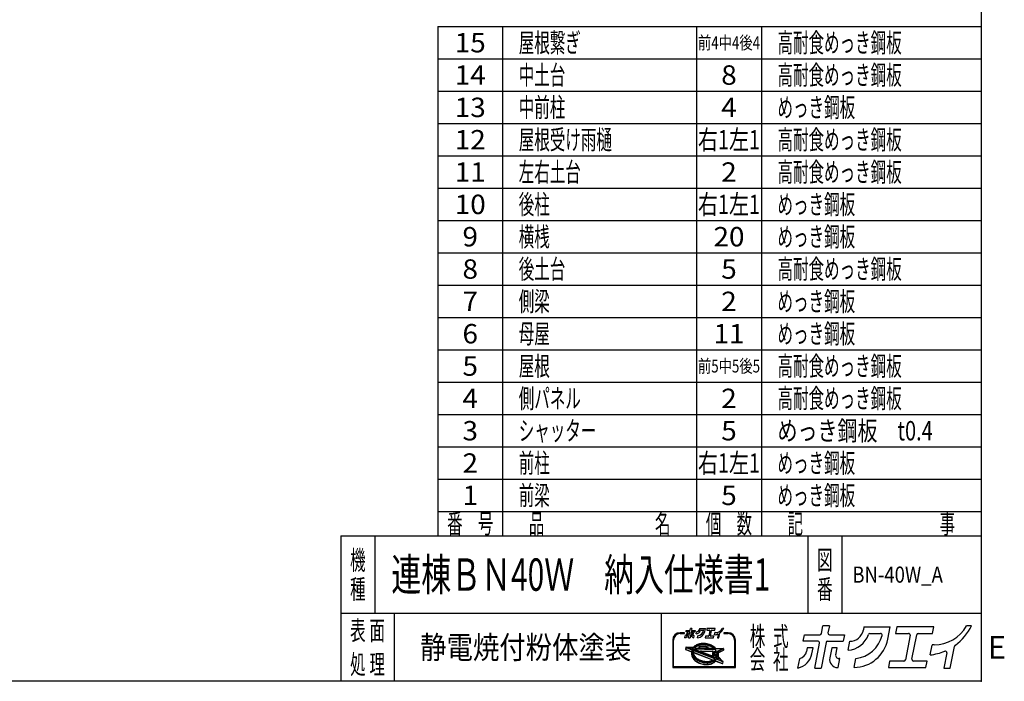
# Model space of a CAD drawing. Units: millimetres. Extents: x -7871 to 8222, y -5620 to 5620.
# Drawn here: x 2134 to 8222, y -5620 to -1528 of the extents above; entities that cross this region are included whole.
import ezdxf
from ezdxf.enums import TextEntityAlignment as Align

# ---------------------------------------------------------------- set-up
doc = ezdxf.new("R2010")
doc.units = ezdxf.units.MM
doc.header["$LTSCALE"] = 10
doc.header["$PDSIZE"] = 1
doc.layers.add('ZUWAKU', color=7, linetype='Continuous')
doc.styles.add('dcStyle0', font='txt.shx', dxfattribs={"width": 0.666667, "bigfont": 'bigfont'})

# ---------------------------------------------------------------- blocks, each defined once
blk = doc.blocks.new('DC_GROUP_BN-40W_A_49')
at = {"layer": 'ZUWAKU', "color": 2, "linetype": 'Continuous'}
for p in [(4512, -4960), (7317.5, -4960)]:
    blk.add_point(p, dxfattribs=at)

msp = doc.modelspace()

# ---------------------------------------------------------------- linework, layer by layer
at = {"layer": 'ZUWAKU', "color": 5, "linetype": 'Continuous', "lineweight": 25}
for p, q in [((8080, 5620), (8080, -5620)), ((8080, -5620), (-7600, -5620))]:
    msp.add_line(p, q, dxfattribs=at)
at = {"layer": 'ZUWAKU', "color": 4, "linetype": 'Continuous', "lineweight": 25}
for p, q in [((4720, -1570.003), (4720, -4720)), ((4720, -1570.003), (8080, -1570.003)), ((5120, -1570.003), (5120, -4720)), ((6320, -1570.003), (6320, -4720)), ((6720, -1570.003), (6720, -4720)), ((4720, -1770.003), (8080, -1770.003)), ((4720, -1970.003), (8080, -1970.003)), ((4720, -2170.003), (8080, -2170.003)), ((4720, -2370.003), (8080, -2370.003)), ((4720, -2570.003), (8080, -2570.003)), ((4720, -2770.003), (8080, -2770.003)), ((4720, -2970.003), (8080, -2970.003)), ((4720, -3170.002), (8080, -3170.002)), ((4720, -3370), (8080, -3370)), ((4720, -3570), (8080, -3570)), ((4720, -3770), (8080, -3770)), ((4720, -3970), (8080, -3970)), ((4720, -4170), (8080, -4170)), ((4720, -4370), (8080, -4370)), ((4720, -4570), (8080, -4570)), ((4330, -4720), (4330, -5200)), ((7007.5, -4720), (7007.5, -5200)), ((7217.5, -4720), (7217.5, -5200)), ((8080, -5200), (4120, -5200)), ((4450, -5200), (4450, -5620)), ((6100, -5200), (6100, -5620)), ((6242.539, -5319.256), (6217.809, -5319.256)), ((6217.809, -5324.462), (6242.539, -5324.462)), ((6514.575, -5319.256), (6489.845, -5319.256)), ((6489.845, -5324.462), (6514.575, -5324.462)), ((6172.253, -5364.812), (6172.253, -5535.323)), ((6177.459, -5530.116), (6177.459, -5364.812)), ((6252.842, -5411.125), (6250.917, -5421.028)), ((6255.484, -5409.02), (6297.252, -5410.405)), ((6293.333, -5425.672), (6262.635, -5413.888)), ((6263.043, -5411.875), (6299.833, -5413.096)), ((6295.2, -5420.812), (6287.614, -5417.9)), ((6287.614, -5417.9), (6296.586, -5418.197)), ((6296.586, -5418.197), (6295.276, -5420.621)), ((6299.292, -5409.524), (6302.341, -5406.061)), ((6300.683, -5411.884), (6299.833, -5413.096)), ((6302.264, -5418.386), (6300.187, -5422.226)), ((6304.205, -5407.883), (6300.683, -5411.884)), ((6302.264, -5418.386), (6434.651, -5422.777)), ((6302.341, -5406.061), (6306.57, -5402.167)), ((6308.239, -5404.169), (6304.205, -5407.883)), ((6308.54, -5410.311), (6305.911, -5413.297)), ((6305.911, -5413.297), (6429.715, -5417.404)), ((6306.57, -5402.167), (6311.283, -5398.617)), ((6312.753, -5400.769), (6308.239, -5404.169)), ((6312.313, -5406.836), (6308.54, -5410.311)), ((6311.283, -5398.617), (6316.444, -5395.435)), ((6316.536, -5403.656), (6312.313, -5406.836)), ((6317.713, -5397.71), (6312.753, -5400.769)), ((6316.444, -5395.435), (6322.01, -5392.64)), ((6321.177, -5400.794), (6316.536, -5403.656)), ((6323.083, -5395.015), (6317.713, -5397.71)), ((6326.2, -5398.273), (6321.177, -5400.794)), ((6322.01, -5392.64), (6327.941, -5390.252)), ((6328.819, -5392.704), (6323.083, -5395.015)), ((6331.567, -5396.111), (6326.2, -5398.273)), ((6327.941, -5390.252), (6334.19, -5388.283)), ((6334.88, -5390.795), (6328.819, -5392.704)), ((6337.236, -5394.325), (6331.567, -5396.111)), ((6334.19, -5388.283), (6340.712, -5386.747)), ((6341.219, -5389.302), (6334.88, -5390.795)), ((6340.683, -5405.706), (6336.88, -5406.601)), ((6343.166, -5392.929), (6337.236, -5394.325)), ((6337.39, -5411.737), (6388.03, -5413.417)), ((6346.828, -5404.71), (6340.683, -5405.706)), ((6340.712, -5386.747), (6347.458, -5385.654)), ((6347.788, -5388.237), (6341.219, -5389.302)), ((6349.311, -5391.933), (6343.166, -5392.929)), ((6353.14, -5404.121), (6346.828, -5404.71)), ((6347.458, -5385.654), (6354.379, -5385.009)), ((6354.536, -5387.609), (6347.788, -5388.237)), ((6355.624, -5391.344), (6349.311, -5391.933)), ((6359.573, -5403.945), (6353.14, -5404.121)), ((6354.379, -5385.009), (6361.425, -5384.816)), ((6361.413, -5387.42), (6354.536, -5387.609)), ((6362.057, -5391.168), (6355.624, -5391.344)), ((6366.077, -5404.182), (6359.573, -5403.945)), ((6368.365, -5387.674), (6361.413, -5387.42)), ((6361.425, -5384.816), (6368.542, -5385.076)), ((6368.561, -5391.405), (6362.057, -5391.168)), ((6372.603, -5404.832), (6366.077, -5404.182)), ((6375.341, -5388.368), (6368.365, -5387.674)), ((6368.542, -5385.076), (6375.679, -5385.786)), ((6375.087, -5392.055), (6368.561, -5391.405)), ((6379.1, -5405.888), (6372.603, -5404.832)), ((6381.584, -5393.111), (6375.087, -5392.055)), ((6382.287, -5389.497), (6375.341, -5388.368)), ((6375.679, -5385.786), (6382.783, -5386.94)), ((6385.52, -5407.343), (6379.1, -5405.888)), ((6388.004, -5394.566), (6381.584, -5393.111)), ((6389.149, -5391.052), (6382.287, -5389.497)), ((6382.783, -5386.94), (6389.803, -5388.531)), ((6388.848, -5408.317), (6385.52, -5407.343)), ((6394.298, -5396.408), (6388.004, -5394.566)), ((6395.877, -5393.022), (6389.149, -5391.052)), ((6389.803, -5388.531), (6396.687, -5390.546)), ((6400.417, -5398.625), (6394.298, -5396.408)), ((6402.418, -5395.391), (6395.877, -5393.022)), ((6396.687, -5390.546), (6403.383, -5392.972)), ((6406.316, -5401.198), (6400.417, -5398.625)), ((6408.724, -5398.142), (6402.418, -5395.391)), ((6403.383, -5392.972), (6409.843, -5395.79)), ((6411.948, -5404.108), (6406.316, -5401.198)), ((6414.745, -5401.253), (6408.724, -5398.142)), ((6409.843, -5395.79), (6416.018, -5398.98)), ((6417.273, -5407.334), (6411.948, -5404.108)), ((6420.436, -5404.701), (6414.745, -5401.253)), ((6416.018, -5398.98), (6421.864, -5402.522)), ((6422.248, -5410.85), (6417.273, -5407.334)), ((6425.754, -5408.459), (6420.436, -5404.701)), ((6421.864, -5402.522), (6427.335, -5406.389)), ((6426.836, -5414.629), (6422.248, -5410.85)), ((6430.659, -5412.5), (6425.754, -5408.459)), ((6429.715, -5417.404), (6426.836, -5414.629)), ((6427.335, -5406.389), (6432.392, -5410.555)), ((6435.112, -5416.791), (6430.659, -5412.5)), ((6432.392, -5410.555), (6436.329, -5414.349)), ((6435.83, -5417.607), (6435.112, -5416.791)), ((6435.83, -5417.607), (6477.319, -5418.983)), ((6438.049, -5415.076), (6484.409, -5416.614)), ((6554.925, -5364.812), (6554.925, -5530.116)), ((6560.131, -5535.323), (6560.131, -5364.812)), ((6252.54, -5423.955), (6288.504, -5437.76)), ((6289.05, -5447.831), (6289.011, -5452.851)), ((6289.011, -5452.851), (6289.579, -5457.913)), ((6289.698, -5442.89), (6289.05, -5447.831)), ((6289.579, -5457.913), (6290.751, -5462.977)), ((6289.698, -5442.89), (6290.126, -5440.687)), ((6290.751, -5462.977), (6292.518, -5468.006)), ((6291.534, -5435.054), (6291.494, -5440.074)), ((6291.494, -5440.074), (6292.063, -5445.136)), ((6292.181, -5430.114), (6291.534, -5435.054)), ((6292.063, -5445.136), (6293.235, -5450.2)), ((6293.333, -5425.672), (6292.181, -5430.114)), ((6292.518, -5468.006), (6294.867, -5472.961)), ((6293.235, -5450.2), (6295.002, -5455.229)), ((6294.867, -5472.961), (6297.779, -5477.804)), ((6295.002, -5455.229), (6297.35, -5460.184)), ((6295.276, -5420.621), (6295.2, -5420.812)), ((6296.686, -5435.729), (6296.649, -5440.425)), ((6296.649, -5440.425), (6297.181, -5445.16)), ((6297.292, -5431.107), (6296.686, -5435.729)), ((6297.181, -5445.16), (6298.278, -5449.898)), ((6298.215, -5427.546), (6297.292, -5431.107)), ((6297.35, -5460.184), (6300.262, -5465.027)), ((6297.779, -5477.804), (6301.232, -5482.499)), ((6434.879, -5480.006), (6298.215, -5427.546)), ((6298.278, -5449.898), (6299.931, -5454.602)), ((6299.931, -5454.602), (6302.128, -5459.237)), ((6300.187, -5422.226), (6300.015, -5422.66)), ((6438.388, -5475.776), (6300.015, -5422.66)), ((6300.185, -5446.593), (6300.781, -5449.171)), ((6300.262, -5465.027), (6303.716, -5469.722)), ((6300.781, -5449.171), (6302.341, -5453.61)), ((6302.128, -5459.237), (6304.852, -5463.768)), ((6302.341, -5453.61), (6304.425, -5458.006)), ((6303.654, -5443.576), (6414.249, -5486.029)), ((6303.716, -5469.722), (6307.684, -5474.232)), ((6304.425, -5458.006), (6307.02, -5462.323)), ((6304.852, -5463.768), (6308.082, -5468.16)), ((6307.02, -5462.323), (6310.112, -5466.526)), ((6307.684, -5474.232), (6312.138, -5478.524)), ((6308.082, -5468.16), (6311.795, -5472.379)), ((6310.112, -5466.526), (6313.679, -5470.579)), ((6311.795, -5472.379), (6315.961, -5476.394)), ((6312.138, -5478.524), (6317.042, -5482.564)), ((6313.679, -5470.579), (6317.695, -5474.449)), ((6315.961, -5476.394), (6320.549, -5480.174)), ((6317.695, -5474.449), (6322.13, -5478.103)), ((6322.13, -5478.103), (6326.952, -5481.511)), ((6424.002, -5467.466), (6346.679, -5437.784)), ((6347.698, -5432.752), (6418.99, -5435.117)), ((6418.986, -5443.185), (6417.102, -5452.879)), ((6419.246, -5459.892), (6425.111, -5465.757)), ((6422.971, -5448.356), (6442.837, -5468.222)), ((6440.894, -5432.324), (6424.46, -5439.952)), ((6443.086, -5437.047), (6426.653, -5444.675)), ((6426.653, -5444.675), (6444.761, -5462.784)), ((6437.945, -5427.255), (6434.651, -5422.777)), ((6440.669, -5431.786), (6437.945, -5427.255)), ((6438.388, -5475.776), (6440.343, -5472.988)), ((6440.343, -5472.988), (6442.61, -5468.797)), ((6440.905, -5432.284), (6440.669, -5431.786)), ((6442.61, -5468.797), (6442.837, -5468.222)), ((6444.519, -5441.126), (6443.086, -5437.047)), ((6443.182, -5477.616), (6445.098, -5474.883)), ((6453.296, -5481.499), (6443.182, -5477.616)), ((6445.616, -5445.863), (6444.519, -5441.126)), ((6444.761, -5462.784), (6445.504, -5459.917)), ((6445.098, -5474.883), (6446.642, -5472.028)), ((6445.504, -5459.917), (6446.11, -5455.295)), ((6446.147, -5450.598), (6445.616, -5445.863)), ((6446.11, -5455.295), (6446.147, -5450.598)), ((6446.642, -5472.028), (6454.405, -5479.79)), ((6477.723, -5420.969), (6447.432, -5435.029)), ((6447.795, -5435.794), (6447.432, -5435.029)), ((6449.562, -5440.823), (6447.795, -5435.794)), ((6448.897, -5466.919), (6449.365, -5465.733)), ((6448.897, -5466.919), (6475.407, -5493.429)), ((6449.365, -5465.733), (6450.615, -5460.91)), ((6450.734, -5445.888), (6449.562, -5440.823)), ((6450.615, -5460.91), (6451.263, -5455.969)), ((6451.302, -5450.949), (6450.734, -5445.888)), ((6451.263, -5455.969), (6451.302, -5450.949)), ((6453.196, -5461.248), (6452.437, -5465.155)), ((6453.152, -5467.492), (6482.932, -5497.273)), ((6453.865, -5456.149), (6453.196, -5461.248)), ((6453.351, -5445.866), (6453.907, -5450.814)), ((6453.907, -5450.814), (6453.865, -5456.149)), ((6483.828, -5429.759), (6454.842, -5443.214)), ((6486.878, -5419.712), (6485.288, -5427.894)), ((6172.253, -5535.323), (6560.131, -5535.323)), ((6554.925, -5530.116), (6177.459, -5530.116)), ((6301.232, -5482.499), (6305.201, -5487.009)), ((6305.201, -5487.009), (6309.654, -5491.301)), ((6309.654, -5491.301), (6314.559, -5495.341)), ((6314.559, -5495.341), (6319.877, -5499.1)), ((6317.042, -5482.564), (6322.36, -5486.323)), ((6319.877, -5499.1), (6325.568, -5502.548)), ((6320.549, -5480.174), (6325.524, -5483.69)), ((6322.36, -5486.323), (6328.052, -5489.771)), ((6325.524, -5483.69), (6330.848, -5486.915)), ((6325.568, -5502.548), (6331.589, -5505.659)), ((6326.952, -5481.511), (6332.122, -5484.643)), ((6328.052, -5489.771), (6334.073, -5492.882)), ((6330.848, -5486.915), (6336.481, -5489.826)), ((6331.589, -5505.659), (6337.895, -5508.409)), ((6332.122, -5484.643), (6337.6, -5487.474)), ((6334.073, -5492.882), (6340.378, -5495.633)), ((6336.481, -5489.826), (6342.38, -5492.399)), ((6337.6, -5487.474), (6343.344, -5489.98)), ((6337.895, -5508.409), (6344.436, -5510.779)), ((6340.378, -5495.633), (6346.92, -5498.002)), ((6342.38, -5492.399), (6348.499, -5494.615)), ((6343.344, -5489.98), (6349.309, -5492.14)), ((6344.436, -5510.779), (6351.164, -5512.748)), ((6346.92, -5498.002), (6353.647, -5499.971)), ((6348.499, -5494.615), (6354.793, -5496.458)), ((6349.309, -5492.14), (6355.447, -5493.937)), ((6351.164, -5512.748), (6358.027, -5514.303)), ((6353.647, -5499.971), (6360.51, -5501.527)), ((6354.793, -5496.458), (6361.213, -5497.913)), ((6355.447, -5493.937), (6361.71, -5495.356)), ((6358.027, -5514.303), (6364.972, -5515.432)), ((6360.51, -5501.527), (6367.456, -5502.655)), ((6361.213, -5497.913), (6367.71, -5498.969)), ((6361.71, -5495.356), (6368.048, -5496.386)), ((6364.972, -5515.432), (6371.948, -5516.126)), ((6367.456, -5502.655), (6374.431, -5503.349)), ((6367.71, -5498.969), (6374.236, -5499.618)), ((6368.048, -5496.386), (6374.412, -5497.019)), ((6371.948, -5516.126), (6378.9, -5516.38)), ((6374.236, -5499.618), (6380.74, -5499.855)), ((6374.412, -5497.019), (6380.752, -5497.251)), ((6374.431, -5503.349), (6381.384, -5503.603)), ((6378.9, -5516.38), (6385.777, -5516.192)), ((6380.74, -5499.855), (6387.173, -5499.679)), ((6380.752, -5497.251), (6387.016, -5497.079)), ((6381.384, -5503.603), (6388.261, -5503.415)), ((6385.777, -5516.192), (6392.525, -5515.563)), ((6387.016, -5497.079), (6393.156, -5496.507)), ((6387.173, -5499.679), (6393.486, -5499.091)), ((6388.261, -5503.415), (6395.009, -5502.786)), ((6392.525, -5515.563), (6399.094, -5514.498)), ((6393.156, -5496.507), (6399.123, -5495.54)), ((6393.486, -5499.091), (6399.63, -5498.095)), ((6395.009, -5502.786), (6401.577, -5501.721)), ((6399.094, -5514.498), (6405.433, -5513.005)), ((6399.123, -5495.54), (6404.87, -5494.186)), ((6399.63, -5498.095), (6405.56, -5496.698)), ((6401.577, -5501.721), (6407.916, -5500.228)), ((6404.87, -5494.186), (6410.351, -5492.46)), ((6405.433, -5513.005), (6411.494, -5511.096)), ((6405.56, -5496.698), (6411.23, -5494.912)), ((6407.916, -5500.228), (6413.977, -5498.319)), ((6414.288, -5490.874), (6410.351, -5492.46)), ((6411.23, -5494.912), (6416.597, -5492.751)), ((6411.494, -5511.096), (6417.23, -5508.785)), ((6413.977, -5498.319), (6419.714, -5496.008)), ((6416.597, -5492.751), (6421.62, -5490.229)), ((6417.23, -5508.785), (6422.6, -5506.09)), ((6419.714, -5496.008), (6425.083, -5493.313)), ((6421.62, -5490.229), (6426.26, -5487.367)), ((6422.6, -5506.09), (6427.56, -5503.031)), ((6425.083, -5493.313), (6430.044, -5490.254)), ((6426.26, -5487.367), (6430.483, -5484.187)), ((6427.56, -5503.031), (6432.075, -5499.631)), ((6430.044, -5490.254), (6434.558, -5486.854)), ((6430.483, -5484.187), (6434.257, -5480.713)), ((6432.075, -5499.631), (6436.067, -5495.955)), ((6434.257, -5480.713), (6434.879, -5480.006)), ((6434.558, -5486.854), (6438.592, -5483.14)), ((6438.592, -5483.14), (6439.716, -5481.863)), ((6438.763, -5495.439), (6478.388, -5510.65)), ((6474.297, -5495.137), (6439.716, -5481.863)), ((6481.876, -5508.716), (6483.646, -5499.61))]:
    msp.add_line(p, q, dxfattribs=at)
at = {"layer": 'ZUWAKU', "color": 3, "linetype": 'Continuous', "lineweight": 25}
for q in [(4120, -5620), (8080, -4720)]:
    msp.add_line((4120, -4720), q, dxfattribs=at)
at = {"layer": 'ZUWAKU', "color": 7, "linetype": 'Continuous', "lineweight": 25}
for p, q in [((6279.472, -5303.206), (6281.551, -5292.514)), ((6290.507, -5292.514), (6281.551, -5292.514)), ((6290.507, -5292.514), (6288.585, -5302.4)), ((6338.273, -5294.168), (6337.479, -5298.252)), ((6338.273, -5294.168), (6374.511, -5294.168)), ((6371.201, -5311.196), (6374.511, -5294.168)), ((6383.743, -5294.168), (6381.993, -5303.172)), ((6434.862, -5294.168), (6383.743, -5294.168)), ((6433.112, -5303.172), (6434.862, -5294.168)), ((6487.091, -5292.514), (6480.268, -5292.514)), ((6247.035, -5350.996), (6249.506, -5338.282)), ((6254.242, -5313.919), (6255.992, -5304.915)), ((6274.828, -5313.919), (6254.242, -5313.919)), ((6255.992, -5304.915), (6277.4, -5304.915)), ((6259.897, -5323.103), (6258.932, -5328.066)), ((6268.027, -5323.103), (6259.897, -5323.103)), ((6266.455, -5331.19), (6268.027, -5323.103)), ((6270.159, -5351.122), (6276.901, -5316.434)), ((6270.159, -5351.122), (6279.115, -5351.122)), ((6286.014, -5315.628), (6279.115, -5351.122)), ((6288.087, -5313.919), (6309.494, -5313.919)), ((6290.658, -5304.915), (6311.245, -5304.915)), ((6293.793, -5323.103), (6291.08, -5337.058)), ((6301.096, -5323.103), (6293.793, -5323.103)), ((6299.266, -5332.516), (6301.096, -5323.103)), ((6301.992, -5350.295), (6302.424, -5350.295)), ((6302.424, -5350.295), (6304.817, -5337.984)), ((6304.817, -5337.984), (6303.773, -5337.984)), ((6311.245, -5304.915), (6309.494, -5313.919)), ((6316.329, -5326.252), (6318.709, -5314.006)), ((6324.885, -5350.282), (6327.285, -5337.94)), ((6346.393, -5303.172), (6361.243, -5303.172)), ((6373.757, -5341.291), (6372.006, -5350.295)), ((6372.006, -5350.295), (6423.952, -5350.295)), ((6393.511, -5341.291), (6373.757, -5341.291)), ((6381.993, -5303.172), (6400.099, -5303.172)), ((6402.172, -5305.686), (6395.583, -5339.582)), ((6404.696, -5338.776), (6411.285, -5304.881)), ((6425.702, -5341.291), (6406.769, -5341.291)), ((6413.358, -5303.172), (6433.112, -5303.172)), ((6423.952, -5350.295), (6425.702, -5341.291)), ((6429.958, -5332.867), (6432.601, -5319.268)), ((6435.411, -5318.969), (6432.963, -5318.969)), ((6452.849, -5329.936), (6448.731, -5351.122)), ((6448.731, -5351.122), (6457.687, -5351.122)), ((6457.687, -5351.122), (6463.534, -5321.042))]:
    msp.add_line(p, q, dxfattribs=at)
at = {"layer": 'ZUWAKU', "color": 2, "linetype": 'Continuous', "lineweight": 25}
for p, q in [((7091.431, -5324.196), (7100.727, -5276.376)), ((7140.783, -5276.376), (7100.727, -5276.376)), ((7140.783, -5276.376), (7132.188, -5320.592)), ((7354.417, -5283.771), (7350.866, -5302.037)), ((7354.417, -5283.771), (7516.49, -5283.771)), ((7501.686, -5359.931), (7516.49, -5283.771)), ((7557.779, -5283.771), (7549.951, -5324.043)), ((7786.408, -5283.771), (7557.779, -5283.771)), ((7778.58, -5324.043), (7786.408, -5283.771)), ((8020, -5276.376), (7989.485, -5276.376)), ((6978.588, -5372.11), (6986.416, -5331.839)), ((6986.416, -5331.839), (7082.161, -5331.839)), ((7141.459, -5331.839), (7233.532, -5331.839)), ((7233.532, -5331.839), (7225.704, -5372.11)), ((7390.733, -5324.043), (7457.149, -5324.043)), ((7549.951, -5324.043), (7630.932, -5324.043)), ((7640.203, -5335.289), (7610.735, -5486.886)), ((7651.492, -5483.282), (7680.959, -5331.685)), ((7690.23, -5324.043), (7778.58, -5324.043)), ((7070.661, -5372.11), (6978.588, -5372.11)), ((7003.882, -5413.184), (6999.567, -5435.381)), ((7040.24, -5413.184), (7003.882, -5413.184)), ((7033.209, -5449.355), (7040.24, -5413.184)), ((7049.776, -5538.497), (7079.932, -5383.356)), ((7120.689, -5379.752), (7089.832, -5538.497)), ((7129.96, -5372.11), (7225.704, -5372.11)), ((7155.479, -5413.184), (7143.347, -5475.598)), ((7188.14, -5413.184), (7155.479, -5413.184)), ((7179.957, -5455.283), (7188.14, -5413.184)), ((7256.271, -5427.267), (7266.918, -5372.498)), ((7764.473, -5456.854), (7776.296, -5396.03)), ((7788.864, -5394.696), (7777.914, -5394.696)), ((7888.491, -5538.497), (7914.642, -5403.966)), ((7866.853, -5443.744), (7848.435, -5538.497)), ((6946.355, -5537.936), (6957.408, -5481.072)), ((7049.776, -5538.497), (7089.832, -5538.497)), ((7192.149, -5534.8), (7194.08, -5534.8)), ((7194.08, -5534.8), (7204.783, -5479.739)), ((7204.783, -5479.739), (7200.116, -5479.739)), ((7294.54, -5534.742), (7305.27, -5479.541)), ((7513.115, -5494.529), (7505.287, -5534.8)), ((7505.287, -5534.8), (7737.613, -5534.8)), ((7601.464, -5494.529), (7513.115, -5494.529)), ((7745.441, -5494.529), (7660.763, -5494.529)), ((7737.613, -5534.8), (7745.441, -5494.529)), ((7848.435, -5538.497), (7888.491, -5538.497))]:
    msp.add_line(p, q, dxfattribs=at)
at = {"layer": 'ZUWAKU', "color": 6, "linetype": 'Continuous', "lineweight": 25}
for p, q in [((6254.12, -5411.373), (6252.195, -5421.276)), ((6299.051, -5411.767), (6255.441, -5410.321)), ((6291.781, -5426.47), (6262.169, -5415.103)), ((6303.273, -5406.972), (6299.051, -5411.767)), ((6307.404, -5403.168), (6303.273, -5406.972)), ((6312.018, -5399.693), (6307.404, -5403.168)), ((6308.71, -5412.088), (6309.472, -5411.222)), ((6308.71, -5412.088), (6426.373, -5415.991)), ((6309.472, -5411.222), (6313.148, -5407.837)), ((6317.079, -5396.573), (6312.018, -5399.693)), ((6313.148, -5407.837), (6317.271, -5404.732)), ((6322.547, -5393.828), (6317.079, -5396.573)), ((6317.271, -5404.732), (6321.812, -5401.932)), ((6321.812, -5401.932), (6326.736, -5399.46)), ((6328.38, -5391.478), (6322.547, -5393.828)), ((6326.736, -5399.46), (6332.006, -5397.337)), ((6334.535, -5389.539), (6328.38, -5391.478)), ((6332.006, -5397.337), (6337.582, -5395.581)), ((6340.966, -5388.025), (6334.535, -5389.539)), ((6336.582, -5405.334), (6340.429, -5404.428)), ((6337.582, -5395.581), (6343.42, -5394.206)), ((6340.429, -5404.428), (6346.663, -5403.418)), ((6347.623, -5386.946), (6340.966, -5388.025)), ((6343.42, -5394.206), (6349.476, -5393.224)), ((6346.663, -5403.418), (6353.062, -5402.821)), ((6354.458, -5386.309), (6347.623, -5386.946)), ((6349.476, -5393.224), (6355.702, -5392.644)), ((6353.062, -5402.821), (6359.579, -5402.643)), ((6361.419, -5386.118), (6354.458, -5386.309)), ((6355.702, -5392.644), (6362.051, -5392.47)), ((6359.579, -5402.643), (6366.166, -5402.883)), ((6368.453, -5386.375), (6361.419, -5386.118)), ((6362.051, -5392.47), (6368.473, -5392.705)), ((6366.166, -5402.883), (6372.772, -5403.54)), ((6375.51, -5387.077), (6368.453, -5386.375)), ((6368.473, -5392.705), (6374.918, -5393.346)), ((6372.772, -5403.54), (6379.349, -5404.609)), ((6374.918, -5393.346), (6381.336, -5394.389)), ((6382.535, -5388.219), (6375.51, -5387.077)), ((6379.349, -5404.609), (6385.847, -5406.082)), ((6381.336, -5394.389), (6387.677, -5395.826)), ((6389.476, -5389.792), (6382.535, -5388.219)), ((6385.847, -5406.082), (6389.213, -5407.067)), ((6387.677, -5395.826), (6393.893, -5397.646)), ((6396.282, -5391.784), (6389.476, -5389.792)), ((6393.893, -5397.646), (6399.935, -5399.834)), ((6402.901, -5394.181), (6396.282, -5391.784)), ((6399.935, -5399.834), (6405.756, -5402.374)), ((6409.283, -5396.966), (6402.901, -5394.181)), ((6405.756, -5402.374), (6411.312, -5405.244)), ((6415.382, -5400.117), (6409.283, -5396.966)), ((6411.312, -5405.244), (6416.559, -5408.423)), ((6421.15, -5403.611), (6415.382, -5400.117)), ((6416.559, -5408.423), (6421.457, -5411.885)), ((6426.545, -5407.424), (6421.15, -5403.611)), ((6421.457, -5411.885), (6425.969, -5415.602)), ((6425.969, -5415.602), (6426.373, -5415.991)), ((6431.526, -5411.527), (6426.545, -5407.424)), ((6436.506, -5416.327), (6431.526, -5411.527)), ((6436.506, -5416.327), (6484.366, -5417.915)), ((6253.006, -5422.74), (6288.97, -5436.545)), ((6290.233, -5434.964), (6290.192, -5440.142)), ((6290.192, -5440.142), (6290.778, -5445.356)), ((6290.901, -5429.865), (6290.233, -5434.964)), ((6290.351, -5447.921), (6290.313, -5452.784)), ((6290.313, -5452.784), (6290.864, -5457.693)), ((6290.736, -5444.986), (6290.351, -5447.921)), ((6290.778, -5445.356), (6291.983, -5450.564)), ((6290.864, -5457.693), (6292.003, -5462.614)), ((6291.781, -5426.47), (6290.901, -5429.865)), ((6291.983, -5450.564), (6293.796, -5455.725)), ((6292.003, -5462.614), (6293.724, -5467.51)), ((6293.369, -5419.089), (6294.898, -5419.677)), ((6295.183, -5419.151), (6293.369, -5419.089)), ((6293.724, -5467.51), (6296.015, -5472.345)), ((6293.796, -5455.725), (6296.202, -5460.8)), ((6294.898, -5419.677), (6295.183, -5419.151)), ((6296.015, -5472.345), (6298.863, -5477.081)), ((6296.202, -5460.8), (6299.178, -5465.75)), ((6297.987, -5435.819), (6297.951, -5440.357)), ((6297.951, -5440.357), (6298.466, -5444.94)), ((6298.572, -5431.356), (6297.987, -5435.819)), ((6298.466, -5444.94), (6299.529, -5449.534)), ((6299.11, -5429.283), (6298.572, -5431.356)), ((6298.863, -5477.081), (6302.247, -5481.681)), ((6432.556, -5480.509), (6299.11, -5429.283)), ((6299.178, -5465.75), (6302.701, -5470.539)), ((6299.529, -5449.534), (6301.136, -5454.106)), ((6301.136, -5454.106), (6303.276, -5458.622)), ((6301.813, -5421.956), (6303.026, -5419.713)), ((6437.906, -5474.197), (6301.813, -5421.956)), ((6302.701, -5470.539), (6306.743, -5475.132)), ((6303.026, -5419.713), (6433.976, -5424.057)), ((6303.276, -5458.622), (6305.936, -5463.045)), ((6304.12, -5442.361), (6414.715, -5484.814)), ((6305.936, -5463.045), (6309.097, -5467.343)), ((6306.743, -5475.132), (6311.271, -5479.496)), ((6309.097, -5467.343), (6312.737, -5471.479)), ((6312.737, -5471.479), (6316.828, -5475.422)), ((6316.828, -5475.422), (6321.34, -5479.139)), ((6321.34, -5479.139), (6326.238, -5482.6)), ((6347.741, -5431.451), (6419.033, -5433.816)), ((6420.264, -5443.433), (6418.38, -5453.128)), ((6420.166, -5458.971), (6425.94, -5464.745)), ((6422.051, -5449.277), (6441.428, -5468.246)), ((6439.109, -5431.718), (6423.912, -5438.772)), ((6442.333, -5438.831), (6428.89, -5445.071)), ((6444.072, -5460.254), (6428.89, -5445.071)), ((6433.976, -5424.057), (6436.861, -5427.978)), ((6436.861, -5427.978), (6439.109, -5431.718)), ((6439.234, -5472.303), (6437.906, -5474.197)), ((6441.428, -5468.246), (6439.234, -5472.303)), ((6442.333, -5438.831), (6443.267, -5441.489)), ((6443.267, -5441.489), (6444.331, -5446.083)), ((6444.224, -5459.668), (6444.072, -5460.254)), ((6444.809, -5455.205), (6444.224, -5459.668)), ((6444.331, -5446.083), (6444.845, -5450.666)), ((6444.845, -5450.666), (6444.809, -5455.205)), ((6445.204, -5476.999), (6446.207, -5475.568)), ((6445.204, -5476.999), (6452.619, -5479.845)), ((6446.207, -5475.568), (6446.957, -5474.183)), ((6446.957, -5474.183), (6452.619, -5479.845)), ((6449.132, -5435.675), (6478.271, -5422.149)), ((6450.814, -5440.459), (6449.132, -5435.675)), ((6450.421, -5466.603), (6450.605, -5466.137)), ((6482.011, -5498.193), (6450.421, -5466.603)), ((6450.605, -5466.137), (6451.895, -5461.159)), ((6452.019, -5445.667), (6450.814, -5440.459)), ((6451.159, -5464.907), (6451.911, -5461.039)), ((6451.895, -5461.159), (6452.564, -5456.059)), ((6452.605, -5450.881), (6452.019, -5445.667)), ((6452.564, -5456.059), (6452.605, -5450.881)), ((6483.28, -5428.578), (6454.294, -5442.033)), ((6485.6, -5419.464), (6484.01, -5427.646)), ((6302.247, -5481.681), (6306.143, -5486.109)), ((6306.143, -5486.109), (6310.521, -5490.328)), ((6310.521, -5490.328), (6315.349, -5494.306)), ((6311.271, -5479.496), (6316.252, -5483.6)), ((6315.349, -5494.306), (6320.591, -5498.01)), ((6316.252, -5483.6), (6321.647, -5487.412)), ((6320.591, -5498.01), (6326.205, -5501.412)), ((6321.647, -5487.412), (6327.415, -5490.907)), ((6326.205, -5501.412), (6332.149, -5504.483)), ((6326.238, -5482.6), (6331.485, -5485.779)), ((6327.415, -5490.907), (6333.513, -5494.058)), ((6331.485, -5485.779), (6337.041, -5488.65)), ((6332.149, -5504.483), (6338.377, -5507.2)), ((6333.513, -5494.058), (6339.896, -5496.842)), ((6337.041, -5488.65), (6342.862, -5491.189)), ((6338.377, -5507.2), (6344.841, -5509.541)), ((6339.896, -5496.842), (6346.515, -5499.239)), ((6342.862, -5491.189), (6348.904, -5493.378)), ((6344.841, -5509.541), (6351.491, -5511.488)), ((6346.515, -5499.239), (6353.32, -5501.232)), ((6348.904, -5493.378), (6355.12, -5495.197)), ((6351.491, -5511.488), (6358.275, -5513.025)), ((6353.32, -5501.232), (6360.262, -5502.805)), ((6355.12, -5495.197), (6361.461, -5496.634)), ((6358.275, -5513.025), (6365.141, -5514.141)), ((6360.262, -5502.805), (6367.287, -5503.947)), ((6361.461, -5496.634), (6367.879, -5497.678)), ((6365.141, -5514.141), (6372.036, -5514.827)), ((6367.287, -5503.947), (6374.343, -5504.649)), ((6367.879, -5497.678), (6374.324, -5498.319)), ((6372.036, -5514.827), (6378.906, -5515.078)), ((6374.324, -5498.319), (6380.746, -5498.553)), ((6374.343, -5504.649), (6381.378, -5504.906)), ((6378.906, -5515.078), (6385.699, -5514.892)), ((6380.746, -5498.553), (6387.094, -5498.379)), ((6381.378, -5504.906), (6388.339, -5504.715)), ((6385.699, -5514.892), (6392.36, -5514.271)), ((6387.094, -5498.379), (6393.321, -5497.799)), ((6388.339, -5504.715), (6395.174, -5504.078)), ((6392.36, -5514.271), (6398.84, -5513.221)), ((6393.321, -5497.799), (6399.377, -5496.817)), ((6395.174, -5504.078), (6401.831, -5502.999)), ((6398.84, -5513.221), (6405.087, -5511.749)), ((6399.377, -5496.817), (6405.215, -5495.442)), ((6401.831, -5502.999), (6408.261, -5501.484)), ((6405.087, -5511.749), (6411.054, -5509.87)), ((6405.215, -5495.442), (6410.791, -5493.686)), ((6408.261, -5501.484), (6414.417, -5499.546)), ((6410.791, -5493.686), (6416.061, -5491.563)), ((6411.054, -5509.87), (6416.694, -5507.598)), ((6414.417, -5499.546), (6420.25, -5497.196)), ((6416.061, -5491.563), (6420.985, -5489.091)), ((6416.694, -5507.598), (6421.965, -5504.952)), ((6420.25, -5497.196), (6425.718, -5494.451)), ((6420.985, -5489.091), (6425.526, -5486.291)), ((6421.965, -5504.952), (6426.826, -5501.955)), ((6425.526, -5486.291), (6429.649, -5483.186)), ((6425.718, -5494.451), (6430.779, -5491.33)), ((6426.826, -5501.955), (6431.24, -5498.63)), ((6429.649, -5483.186), (6432.556, -5480.509)), ((6430.779, -5491.33), (6435.392, -5487.855)), ((6431.24, -5498.63), (6435.186, -5494.997)), ((6435.392, -5487.855), (6439.524, -5484.051)), ((6439.23, -5494.224), (6478.855, -5509.435)), ((6439.524, -5484.051), (6440.095, -5483.403)), ((6473.831, -5496.353), (6440.095, -5483.403)), ((6482.416, -5499.118), (6480.599, -5508.468))]:
    msp.add_line(p, q, dxfattribs=at)
at = {"layer": 'ZUWAKU', "color": 7, "linetype": 'Continuous', "lineweight": 25}
for centre, radius, start, end in [((6435.411, -5268.081), 50.888, 270, 331.0614723), ((6421.479, -5260.24), 73.12, 306.217578, 333.8078385), ((6480.268, -5292.883), 0.369, 90, 151.0614723), ((6241.747, -5326.388), 25.17, 282.1275096, 349), ((6249.868, -5338.352), 0.369, 105.6048458, 169), ((6246.31, -5325.612), 12.859, 285.6048458, 349), ((6274.828, -5316.031), 2.112, 349, 90), ((6277.4, -5302.803), 2.112, 270, 349), ((6288.087, -5316.031), 2.112, 90, 169), ((6290.658, -5302.803), 2.112, 169, 270), ((6301.992, -5339.179), 11.116, 169, 270), ((6303.773, -5333.392), 4.592, 169, 270), ((6314.246, -5294.536), 31.784, 273.7567084, 341.5139853), ((6318.364, -5294.536), 19.473, 271.0152301, 349), ((6323.771, -5301.977), 48.319, 271.322237, 349), ((6321.893, -5295.661), 42.621, 277.2671665, 346.2586933), ((6346.393, -5305.284), 2.112, 90, 161.5139853), ((6361.243, -5305.284), 2.112, 346.2586933, 90), ((6393.511, -5339.179), 2.112, 270, 349), ((6400.099, -5305.284), 2.112, 349, 90), ((6406.769, -5339.179), 2.112, 169, 270), ((6413.358, -5305.284), 2.112, 90, 169), ((6421.479, -5260.24), 73.12, 276.6588077, 292.9187662), ((6432.963, -5319.338), 0.369, 90, 169), ((6450.776, -5329.533), 2.112, 349, 112.9187662), ((6466.418, -5321.603), 2.938, 126.217578, 169)]:
    msp.add_arc(centre, radius, start, end, dxfattribs=at)
at = {"layer": 'ZUWAKU', "color": 2, "linetype": 'Continuous', "lineweight": 25}
for centre, radius, start, end in [((7788.864, -5167.099), 227.597, 270, 331.0614723), ((7726.552, -5132.032), 327.028, 306.217578, 333.8078385), ((7989.485, -5278.024), 1.648, 90, 151.0614723), ((7082.161, -5322.394), 9.444, 270, 349), ((7141.459, -5322.394), 9.444, 169, 270), ((7246.958, -5285.419), 142.153, 273.7567084, 341.5139853), ((7265.375, -5285.419), 87.092, 271.0152301, 349), ((7281.158, -5290.45), 190.622, 277.2671665, 346.2586933), ((7390.733, -5333.487), 9.444, 90, 161.5139853), ((7457.149, -5333.487), 9.444, 346.2586933, 90), ((7630.932, -5333.487), 9.444, 349, 90), ((7690.23, -5333.487), 9.444, 90, 169), ((7070.661, -5381.554), 9.444, 349, 90), ((7129.96, -5381.554), 9.444, 90, 169), ((7289.554, -5318.697), 216.103, 271.322237, 349), ((7777.914, -5396.344), 1.648, 90, 169), ((7927.542, -5406.474), 13.142, 126.217578, 169), ((6922.705, -5427.875), 112.573, 282.1275096, 349), ((6943.112, -5424.408), 57.512, 285.6048458, 349), ((7192.149, -5485.084), 49.716, 169, 270), ((7200.116, -5459.202), 20.537, 169, 270), ((7726.552, -5132.032), 327.028, 276.6588077, 292.9187662), ((7857.583, -5441.942), 9.444, 349, 112.9187662), ((6959.026, -5481.387), 1.648, 105.6048458, 169), ((7601.464, -5485.084), 9.444, 270, 349), ((7660.763, -5485.084), 9.444, 169, 270)]:
    msp.add_arc(centre, radius, start, end, dxfattribs=at)
at = {"layer": 'ZUWAKU', "color": 4, "linetype": 'Continuous', "lineweight": 25}
for centre, radius, start, end in [((6217.809, -5364.812), 45.556, 90, 180), ((6217.809, -5364.812), 40.35, 90, 180), ((6242.539, -5321.859), 2.603, 270, 90), ((6489.845, -5321.859), 2.603, 90, 270), ((6514.575, -5364.812), 45.556, 0, 90), ((6514.575, -5364.812), 40.35, 0, 90), ((6255.398, -5411.622), 2.603, 88.1, 169), ((6263.008, -5412.916), 1.041, 90, 249), ((6297.338, -5407.804), 2.603, 268.1, 318.6388066), ((6337.477, -5409.135), 2.603, 103.2504548, 268.1), ((6388.116, -5410.815), 2.603, 268.1, 73.6815282), ((6438.135, -5412.474), 2.603, 226.0590228, 268.1), ((6484.323, -5419.216), 2.603, 349, 88.1), ((6253.473, -5421.525), 2.603, 169, 249), ((6287.571, -5440.19), 2.603, 349, 69), ((6302.721, -5446.006), 2.603, 69, 193.0320839), ((6347.612, -5435.354), 2.603, 88.1, 249), ((6424.768, -5454.369), 7.81, 169, 225), ((6426.653, -5444.675), 7.81, 138.0853947, 169), ((6418.904, -5437.719), 2.603, 318.0853947, 88.1), ((6426.653, -5444.675), 5.206, 115, 225), ((6424.375, -5466.494), 1.041, 249, 45), ((6454.992, -5465.652), 2.603, 169, 225), ((6455.938, -5445.575), 2.603, 114.9, 186.4074392), ((6477.285, -5420.024), 1.041, 294.9, 88.1), ((6482.732, -5427.398), 2.603, 294.9, 349), ((6413.316, -5488.459), 2.603, 291.9409772, 69), ((6437.831, -5497.87), 2.603, 69, 132.6397603), ((6453.669, -5480.527), 1.041, 249, 45), ((6474.67, -5494.165), 1.041, 249, 45), ((6479.321, -5508.22), 2.603, 249, 349), ((6481.091, -5499.113), 2.603, 349, 45)]:
    msp.add_arc(centre, radius, start, end, dxfattribs=at)
at = {"layer": 'ZUWAKU', "color": 6, "linetype": 'Continuous', "lineweight": 25}
for centre, radius, start, end in [((6255.398, -5411.622), 1.302, 88.1, 169), ((6263.008, -5412.916), 2.343, 88.1, 249), ((6337.477, -5409.135), 3.905, 103.2504548, 268.1), ((6388.116, -5410.815), 3.905, 268.1, 73.6815282), ((6438.135, -5412.474), 3.905, 226.0590228, 268.1), ((6477.285, -5420.024), 2.343, 294.9, 88.1), ((6484.323, -5419.216), 1.302, 349, 88.1), ((6253.473, -5421.525), 1.302, 169, 249), ((6287.571, -5440.19), 3.905, 47.3892859, 69), ((6302.721, -5446.006), 3.905, 69, 193.0320839), ((6347.612, -5435.354), 3.905, 88.1, 249), ((6424.768, -5454.369), 6.508, 169, 225), ((6418.904, -5437.719), 3.905, 318.0853947, 88.1), ((6426.653, -5444.675), 6.508, 114.9, 225), ((6424.283, -5466.402), 2.343, 248.9511702, 45), ((6454.992, -5465.652), 3.905, 169, 225), ((6455.938, -5445.575), 3.905, 114.9, 186.4074392), ((6482.732, -5427.398), 1.302, 294.9, 349), ((6413.316, -5488.459), 3.905, 291.9409772, 69), ((6437.831, -5497.87), 3.905, 69, 132.6397603), ((6474.663, -5494.158), 2.343, 248.9511702, 45), ((6479.321, -5508.22), 1.302, 249, 349), ((6481.091, -5499.113), 1.302, 349, 45)]:
    msp.add_arc(centre, radius, start, end, dxfattribs=at)
at = {"layer": 'ZUWAKU', "color": 190, "linetype": 'Continuous'}
msp.add_point((8080, -5620), dxfattribs=at)

# ---------------------------------------------------------------- block references
at = {"layer": 'ZUWAKU', "linetype": 'Continuous'}
msp.add_blockref('DC_GROUP_BN-40W_A_49', (0, 0), dxfattribs=at)

# ---------------------------------------------------------------- texts
at = {"layer": 'ZUWAKU', "color": 4, "style": 'dcStyle0'}
for s, height, width, p, p2 in [('15', 120, 0.908108, (4824, -1730.003), (5016, -1730.003)), ('屋根繋ぎ', 120, 0.973913, (5220, -1730.005), (5604, -1730.005)), ('前4中4後4', 80, 0.9, (6328, -1710.005), (6712, -1710.005)), ('高耐食めっき鋼板', 120, 0.953191, (6820, -1730.002), (7588, -1730.002)), ('14', 120, 0.884211, (4824, -1930.003), (5016, -1930.003)), ('中土台', 120, 0.988235, (5220, -1930.003), (5508, -1930.003)), ('8', 120, 0.988235, (6472, -1930.003), (6568, -1930.003)), ('高耐食めっき鋼板', 120, 0.953191, (6820, -1930.002), (7588, -1930.002)), ('13', 120, 0.908108, (4824, -2130.003), (5016, -2130.003)), ('中前柱', 120, 0.988235, (5220, -2130.003), (5508, -2130.003)), ('めっき鋼板', 120, 0.965517, (6820, -2130.002), (7300, -2130.002)), ('4', 120, 0.933333, (6472, -2130.003), (6568, -2130.003)), ('12', 120, 0.908108, (4824, -2330.003), (5016, -2330.003)), ('屋根受け雨樋', 120, 0.96, (5220, -2330.003), (5796, -2330.003)), ('右1左1', 120, 1.002985, (6328, -2330.003), (6712, -2330.003)), ('高耐食めっき鋼板', 120, 0.953191, (6820, -2330.002), (7588, -2330.002)), ('11', 120, 1.083871, (4824, -2530.003), (5016, -2530.003)), ('左右土台', 120, 0.973913, (5220, -2530.003), (5604, -2530.003)), ('2', 120, 0.988235, (6472, -2530.003), (6568, -2530.003)), ('高耐食めっき鋼板', 120, 0.953191, (6820, -2530.002), (7588, -2530.002)), ('10', 120, 0.908108, (4824, -2730.003), (5016, -2730.003)), ('後柱', 120, 1.018182, (5220, -2730.003), (5412, -2730.003)), ('右1左1', 120, 1.002985, (6328, -2730.003), (6712, -2730.003)), ('めっき鋼板', 120, 0.965517, (6820, -2730.002), (7300, -2730.002)), ('横桟', 120, 1.018182, (5220, -2930.003), (5412, -2930.003)), ('めっき鋼板', 120, 0.965517, (6820, -2930.002), (7300, -2930.002)), ('9', 120, 1.05, (4872, -2930.003), (4968, -2930.003)), ('20', 120, 0.908108, (6424, -2930.003), (6616, -2930.003)), ('8', 120, 0.988235, (4872, -3130.002), (4968, -3130.002)), ('後土台', 120, 0.988235, (5220, -3130.002), (5508, -3130.002)), ('5', 120, 0.988235, (6472, -3130.002), (6568, -3130.002)), ('高耐食めっき鋼板', 120, 0.953191, (6820, -3130.002), (7588, -3130.002)), ('7', 120, 0.988235, (4872, -3330), (4968, -3330)), ('側梁', 120, 1.018182, (5220, -3330), (5412, -3330)), ('2', 120, 0.988235, (6472, -3330), (6568, -3330)), ('めっき鋼板', 120, 0.965517, (6820, -3330.002), (7300, -3330.002)), ('6', 120, 0.988235, (4872, -3530), (4968, -3530)), ('母屋', 120, 1.018182, (5220, -3530), (5412, -3530)), ('めっき鋼板', 120, 0.965517, (6820, -3530.002), (7300, -3530.002)), ('11', 120, 1.083871, (6424, -3530), (6616, -3530)), ('5', 120, 0.988235, (4872, -3730), (4968, -3730)), ('屋根', 120, 1.018182, (5220, -3730), (5412, -3730)), ('前5中5後5', 80, 0.908108, (6328, -3710), (6712, -3710)), ('高耐食めっき鋼板', 120, 0.953191, (6820, -3730.002), (7588, -3730.002)), ('4', 120, 0.933333, (4872, -3930), (4968, -3930)), ('側パネル', 120, 0.973913, (5220, -3930), (5604, -3930)), ('2', 120, 0.988235, (6472, -3930), (6568, -3930)), ('高耐食めっき鋼板', 120, 0.953191, (6820, -3930.002), (7588, -3930.002)), ('3', 120, 0.988235, (4872, -4130), (4968, -4130)), ('シャッター', 120, 0.965517, (5220, -4130), (5700, -4130)), ('5', 120, 0.988235, (6472, -4130), (6568, -4130)), ('前柱', 120, 1.018182, (5220, -4330), (5412, -4330)), ('右1左1', 120, 1.002985, (6328, -4330), (6712, -4330)), ('めっき鋼板', 120, 0.965517, (6820, -4330.002), (7300, -4330.002)), ('2', 120, 0.988235, (4872, -4330), (4968, -4330)), ('1', 120, 1.527273, (4872, -4530), (4968, -4530)), ('前梁', 120, 1.018182, (5220, -4530), (5412, -4530)), ('5', 120, 0.988235, (6472, -4530), (6568, -4530)), ('めっき鋼板', 120, 0.965517, (6820, -4530.002), (7300, -4530.002)), ('番', 120, 1.12, (4777, -4705), (4873, -4705)), ('号', 120, 1.12, (4967, -4705), (5063, -4705)), ('品', 120, 1.12, (5282, -4705), (5378, -4705)), ('名', 120, 1.12, (6062, -4705), (6158, -4705)), ('個', 120, 1.12, (6377, -4705), (6473, -4705)), ('数', 120, 1.12, (6567, -4705), (6663, -4705)), ('記', 120, 1.12, (6882, -4705), (6978, -4705)), ('事', 120, 1.12, (7822, -4705), (7918, -4705)), ('機', 120, 1.12, (4177, -4930), (4273, -4930)), ('図', 120, 1.12, (7064.5, -4930), (7160.5, -4930)), ('種', 120, 1.12, (4177, -5110), (4273, -5110)), ('番', 120, 1.12, (7064.5, -5110), (7160.5, -5110)), ('表', 120, 1.12, (4177, -5365), (4273, -5365)), ('面', 120, 1.12, (4297, -5365), (4393, -5365)), ('E', 140, 0.988235, (8120.841, -5479.967), (8232.841, -5479.967)), ('処', 120, 1.12, (4177, -5575), (4273, -5575)), ('理', 120, 1.12, (4297, -5575), (4393, -5575))]:
    msp.add_text(s, height=height, dxfattribs=dict(at, width=width)).set_placement(p, p2, align=Align.FIT)
msp.add_text('めっき鋼板\u3000t0.4', height=120, dxfattribs=at).set_placement((6820, -4130.002), (7780, -4130.002), align=Align.FIT)
at = {"layer": 'ZUWAKU', "color": 2, "style": 'dcStyle0'}
for s, height, width, p, p2 in [('連棟ＢＮ40Ｗ\u3000納入仕様書1', 200, 0.988434, (4432, -5060), (6776, -5060)), ('株', 120, 1.12, (6648.292, -5401.428), (6744.292, -5401.428)), ('式', 120, 1.12, (6792.292, -5401.428), (6888.292, -5401.428)), ('会', 120, 1.12, (6648.292, -5545.428), (6744.292, -5545.428)), ('社', 120, 1.12, (6792.292, -5545.428), (6888.292, -5545.428))]:
    msp.add_text(s, height=height, dxfattribs=dict(at, width=width)).set_placement(p, p2, align=Align.FIT)
at = {"layer": 'ZUWAKU', "color": 7, "style": 'dcStyle0', "width": 0.708434}
msp.add_text('BN-40W_A', height=100, dxfattribs=at).set_placement((7282.5, -5010), (7842.5, -5010), align=Align.FIT)
at = {"layer": 'ZUWAKU', "color": 150, "style": 'dcStyle0', "width": 1.389362}
msp.add_text('静電焼付粉体塗装', height=140, dxfattribs=at).set_placement((4610, -5480), (5916, -5480), align=Align.FIT)

doc.saveas('drawing.dxf')
